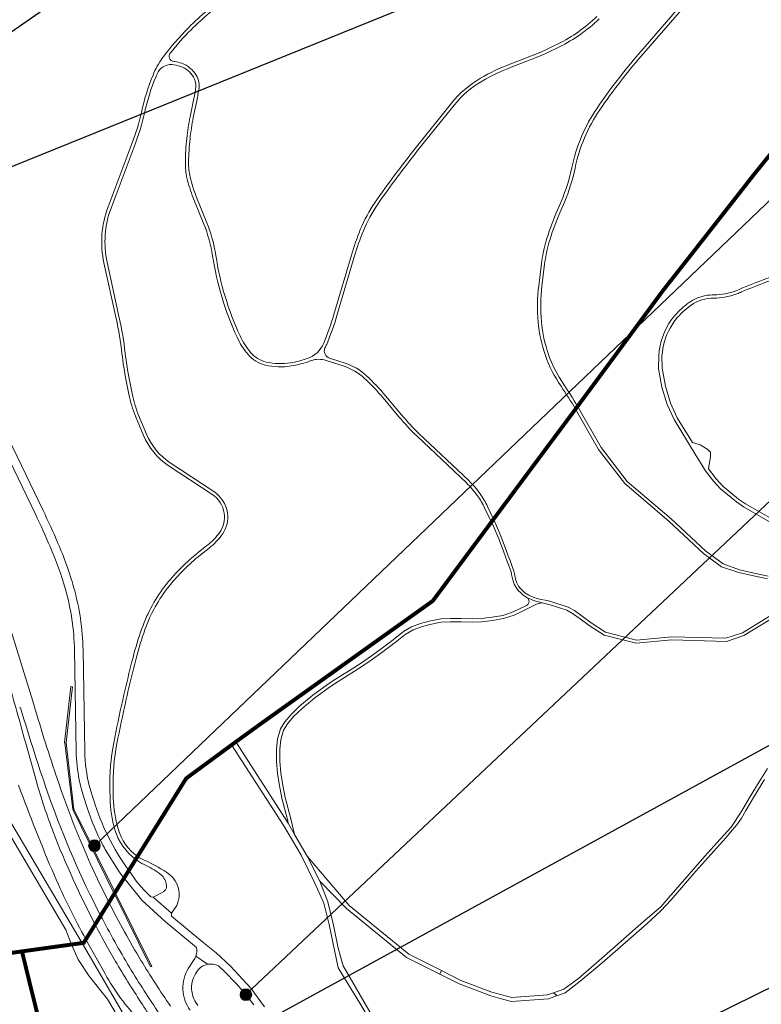
# Model space of a CAD drawing. Units: metres. Extents: x 2619663 to 2631146, y 1254222 to 1267631.
# Drawn here: x 2625091 to 2625661, y 1259985 to 1260743 of the extents above; entities that cross this region are included whole.
import ezdxf

# ---------------------------------------------------------------- set-up
doc = ezdxf.new("R2010")
doc.units = ezdxf.units.M
doc.linetypes.add('ACAD_ISO10W100', pattern=[18, 12, -3, 0, -3])
for name, color, linetype, lineweight in [('01221', 251, 'Continuous', 18), ('01341', 251, 'Continuous', 18), ('01811', 251, 'Continuous', 18), ('01842', 251, 'Continuous', 18), ('__1Grenzen-Gemeinde', 3, 'Continuous', 13), ('__1Inventarobjekt_Kasten', 5, 'Continuous', 30)]:
    doc.layers.add(name, color=color, linetype=linetype, lineweight=lineweight)

# ---------------------------------------------------------------- blocks, each defined once
blk = doc.blocks.new('HGP')
at = {"layer": '01842', "linetype": 'Continuous'}
for radius in [1.7, 0.7]:
    blk.add_circle((0, 0), radius, dxfattribs=at)
blk = doc.blocks.new('Inventarobjekt-Punkt')
at = {"layer": '__1Inventarobjekt_Kasten', "lineweight": 9}
h = blk.add_hatch(color=256, dxfattribs=at)
h.dxf.hatch_style = 1
edge = h.paths.add_edge_path()
edge.add_arc((0, 0), 4.5, 0, 360)
blk.add_circle((0, 0), 4.5, dxfattribs=at)

msp = doc.modelspace()

# ---------------------------------------------------------------- linework, layer by layer
at = {"layer": '01221', "linetype": 'Continuous'}
for points in [[(2625249.873, 1260762.383, 0.033991), (2625220.475, 1260736.974, 0.040149), (2625200.401, 1260713.61, 0.066385), (2625193.042, 1260700.335, 0.044228), (2625184.075, 1260671.64, -0.03978), (2625176.956, 1260648.137), (2625158.455, 1260598.894, 0.144509), (2625155.334, 1260555.831), (2625164.672, 1260513.006, -0.024568), (2625169.155, 1260486.177, 0.019697), (2625172.45, 1260465.217), (2625174.519, 1260454.766, 0.049591), (2625179.664, 1260437.802), (2625185.779, 1260423.075, 0.149234), (2625204.795, 1260400.023), (2625238.315, 1260377.828, -0.209371), (2625247.764, 1260363.19, -0.198259), (2625244.323, 1260348.568, -0.06966), (2625234.521, 1260338.287), (2625227.744, 1260332.915, 0.056889), (2625203.407, 1260308.649, 0.083305), (2625184.489, 1260274.581, 0.022265), (2625177.641, 1260252.131, 0.015439), (2625162.794, 1260186.507, 0.054031), (2625159.826, 1260151.082), (2625160, 1260143.954, 0.065063), (2625163.782, 1260119.637, 0.164813), (2625179.728, 1260096.868), (2625181.054, 1260098.997, -0.163618), (2625166.182, 1260120.338, -0.065089), (2625162.499, 1260144.014), (2625162.325, 1260151.143, -0.054059), (2625165.249, 1260186.031, -0.015438), (2625180.062, 1260251.509, -0.022354), (2625186.845, 1260273.747, -0.083296), (2625205.362, 1260307.09, -0.056923), (2625229.297, 1260330.956), (2625236.074, 1260336.328, 0.069603), (2625246.354, 1260347.11, 0.198257), (2625250.231, 1260363.589, 0.209383), (2625239.695, 1260379.913), (2625206.175, 1260402.108, -0.149204), (2625188.088, 1260424.033), (2625181.973, 1260438.761, -0.049604), (2625176.971, 1260455.251), (2625174.903, 1260465.703, -0.019742), (2625171.639, 1260486.467, 0.024605), (2625167.115, 1260513.539), (2625157.777, 1260556.364, -0.144536), (2625160.795, 1260598.015), (2625179.284, 1260647.224, 0.039779), (2625186.518, 1260671.108, -0.044172), (2625195.353, 1260699.382, -0.007347), (2625196.22, 1260701.402, -0.303325), (2625207.393, 1260708.447, -0.071257), (2625214.225, 1260707.06, -0.17634), (2625224.064, 1260698.911, -0.175464), (2625225.777, 1260689.638, -0.009422), (2625223.94, 1260679.754), (2625221.57, 1260668.228, 0.024365), (2625218.994, 1260651.645, 0.022371), (2625217.881, 1260633.365, 0.06042), (2625219.152, 1260621.266, 0.039459), (2625223.971, 1260605.927), (2625232.108, 1260585.745, -0.057615), (2625238.845, 1260561.221, 0.069503), (2625257.649, 1260498.609, 0.067995), (2625266.143, 1260485.251, 0.16235), (2625279.489, 1260477.13, 0.096951), (2625299.21, 1260476.512, 0.041451), (2625312.283, 1260479.78, 0.025554), (2625314.518, 1260480.669, -0.163746), (2625326.103, 1260480.786), (2625339.897, 1260476.295, -0.108749), (2625355.503, 1260467.12, -0.031268), (2625369.921, 1260451.955), (2625382.11, 1260437.415, 0.028354), (2625396.036, 1260422.598), (2625434.033, 1260386.51, -0.049019), (2625442.52, 1260376.698, -0.042055), (2625448.024, 1260367.322), (2625453.233, 1260356.445), (2625454.918, 1260358.714), (2625450.279, 1260368.401, 0.04219), (2625444.562, 1260378.14, 0.049073), (2625435.755, 1260388.323), (2625397.758, 1260424.411, -0.028367), (2625384.026, 1260439.021), (2625371.837, 1260453.561, 0.031273), (2625357.204, 1260468.953, 0.108798), (2625340.671, 1260478.672), (2625328.779, 1260482.544, -0.44021), (2625325.208, 1260490.388, 0.032464), (2625326.576, 1260493.154, 0.026823), (2625334.465, 1260515.403), (2625347.984, 1260561.202, -0.025076), (2625354.748, 1260580.495, -0.054321), (2625365.891, 1260601.092, -0.017839), (2625396.51, 1260642.213), (2625424.51, 1260677.142, -0.092229), (2625446.1, 1260695.745, -0.041039), (2625468.39, 1260706.382), (2625479.685, 1260710.675, 0.025665), (2625505.602, 1260722.078, 0.074321), (2625536.03, 1260743.536, -0.012078)], [(2625534.303, 1260745.344, -0.074344), (2625504.479, 1260724.311, -0.025661), (2625478.797, 1260713.012), (2625467.502, 1260708.719, 0.041081), (2625444.842, 1260697.906, 0.092204), (2625422.559, 1260678.706), (2625394.56, 1260643.777, 0.017836), (2625363.834, 1260602.513, 0.054343), (2625352.433, 1260581.439, 0.025156), (2625345.586, 1260561.91), (2625332.067, 1260516.111, -0.02686), (2625324.268, 1260494.114, -0.215365), (2625311.477, 1260482.147, -0.041524), (2625298.807, 1260478.979, -0.097017), (2625280.047, 1260479.567, -0.162327), (2625268.052, 1260486.866, -0.068028), (2625259.92, 1260499.653, -0.069479), (2625241.316, 1260561.602, 0.057573), (2625234.426, 1260586.68), (2625226.29, 1260606.862, -0.039484), (2625221.589, 1260621.825, -0.060443), (2625220.38, 1260633.325, -0.022373), (2625221.48, 1260651.381, -0.024293), (2625224.019, 1260667.725), (2625226.388, 1260679.25, 0.009527), (2625228.243, 1260689.228, 0.175396), (2625226.221, 1260700.175, 0.176213), (2625215.065, 1260709.415, 0.051623), (2625209.638, 1260710.739), (2625208.935, 1260710.835, -0.57808), (2625206.298, 1260717.275, -0.031658), (2625222.235, 1260735.198, -0.033999), (2625251.375, 1260760.385, -0.181013)], [(2625604.314, 1260760.451), (2625566.488, 1260716.64, 0.028614), (2625534.482, 1260674.978, 0.098549), (2625515.102, 1260629.319, -0.049576), (2625507.045, 1260603.644), (2625502.749, 1260593.574, 0.030968), (2625495.067, 1260571.949, 0.03911), (2625491.667, 1260555.278), (2625489.571, 1260538.314, 0.05437), (2625489.17, 1260510.339, 0.059842), (2625494.762, 1260484.57, 0.068148), (2625506.733, 1260460.958, -0.022803), (2625517.817, 1260443.262), (2625517.817, 1260443.262), (2625519.442, 1260445.463, 0.021607), (2625508.789, 1260462.38, -0.068154), (2625497.125, 1260485.387, -0.059832), (2625491.658, 1260510.574, -0.054312), (2625492.052, 1260538.008), (2625494.148, 1260554.971, -0.039168), (2625497.47, 1260571.259, -0.03093), (2625505.048, 1260592.593), (2625509.344, 1260602.663, 0.049648), (2625517.55, 1260628.811, -0.098545), (2625536.549, 1260673.571, -0.028607), (2625568.38, 1260715.006), (2625606.206, 1260758.817, 0.347831)], [(2625683.656, 1260550.368, 0.022728), (2625641.127, 1260534.351, -0.077778), (2625624.363, 1260531.205, 0.051777), (2625617.778, 1260530.634, 0.108085), (2625605.24, 1260525.253, 0.013374), (2625602.464, 1260523.172, 0.059927), (2625591.805, 1260512.405, 0.136699), (2625581.889, 1260484.503), (2625581.82, 1260474.569), (2625584.256, 1260460.303), (2625588.308, 1260446.982), (2625593.648, 1260435.367), (2625609.956, 1260408.611), (2625617.791, 1260395.861), (2625623.879, 1260387.803), (2625629.323, 1260382.089), (2625641.565, 1260371.908), (2625647.132, 1260368.064), (2625672.388, 1260353.646)], [(2625673.76, 1260356.086), (2625648.624, 1260370.436), (2625643.259, 1260374.14), (2625631.239, 1260384.137), (2625626.017, 1260389.619), (2625620.107, 1260397.441), (2625621.709, 1260406.959), (2625621.72, 1260410.134), (2625619.715, 1260412.152), (2625613.8, 1260415.769), (2625607.788, 1260417.548), (2625596.124, 1260436.685), (2625590.932, 1260447.978), (2625586.986, 1260460.949), (2625584.622, 1260474.797), (2625584.383, 1260484.329, -0.106918), (2625590.6, 1260505.72), (2625593.779, 1260510.871, -0.0066), (2625594.798, 1260512.147, -0.066961), (2625606.694, 1260523.219, -0.160791), (2625624.439, 1260528.706, 0.035139), (2625632.466, 1260529.514, 0.042624), (2625641.963, 1260531.995, -0.001611), (2625645.565, 1260533.527, -0.020869), (2625684.429, 1260547.99)], [(2625052.761, 1260465.932), (2625102.578, 1260362.389, -0.009944), (2625113.892, 1260337.628, -0.032839), (2625125.695, 1260304.595, -0.065201), (2625132.634, 1260257.833), (2625133.965, 1260179.867, 0.045209), (2625136.306, 1260158.17), (2625137.294, 1260153.687, 0.005811), (2625137.947, 1260151.097, 0.017897), (2625141.195, 1260140.371, 0.042872), (2625152.663, 1260111.454), (2625152.664, 1260111.452), (2625152.665, 1260111.451, 0.010872), (2625156.353, 1260104.465), (2625164.821, 1260090.715, 0.00965), (2625168.892, 1260084.963, 0.004368), (2625170.759, 1260082.471), (2625174.504, 1260088.482), (2625174.177, 1260088.859, -0.042848), (2625158.537, 1260114.389, -0.043075), (2625147.447, 1260142.38, -0.018177), (2625144.296, 1260152.773, -0.060355), (2625140.53, 1260179.978), (2625139.199, 1260257.945, 0.065203), (2625132.01, 1260306.394, 0.032818), (2625119.917, 1260340.238, 0.009898), (2625108.494, 1260365.236), (2625058.678, 1260468.778, 0.020998)], [(2625090.301, 1260213.616), (2625091.235, 1260213.429, 0.01316), (2625113.454, 1260144.344, 0.035216), (2625152.764, 1260053.583), (2625159.121, 1260063.788, -0.037599), (2625118.402, 1260161.806, -0.009335), (2625100.523, 1260218.693), (2625078.358, 1260290.704, 0.040957)], [(2625089.576, 1260154.025, 0.012443), (2625117.188, 1260084.413, 0.02082), (2625141.39, 1260035.323), (2625148.529, 1260046.784, -0.026615), (2625116.293, 1260117.948, -0.021044), (2625103.349, 1260156.923), (2625094.864, 1260187.053, 0.006268), (2625081.489, 1260234.441, 0.007789)], [(2625278.788, 1259983.481), (2625268.146, 1259997.803), (2625252.644, 1260014.787), (2625241.564, 1260024.878), (2625231.432, 1260033.272), (2625207.366, 1260053.142), (2625207.252, 1260055.599), (2625193.213, 1260067.873), (2625193.137, 1260067.835), (2625191.307, 1260068.015), (2625185.91, 1260073.333), (2625180.354, 1260079.762), (2625174.504, 1260088.482), (2625174.161, 1260087.933), (2625170.759, 1260082.471), (2625184.543, 1260065.571), (2625193.525, 1260057.24), (2625202.726, 1260048.706), (2625221.852, 1260032.818), (2625226.368, 1260029.03, -0.139259), (2625225.974, 1260022.481), (2625234.915, 1260016.13), (2625234.915, 1260016.13, -0.164774), (2625243.503, 1260014.883), (2625247.92, 1260010.636), (2625257.084, 1260001.279), (2625264.465, 1259992.788), (2625270.657, 1259984.896)], [(2625206.426, 1259983.987, -0.014951), (2625183.736, 1260019.158, -0.01758), (2625159.121, 1260063.788), (2625152.764, 1260053.583, 0.014908), (2625174.956, 1260013.868, 0.013932), (2625198.052, 1259977.968, 0.012191)], [(2625202.715, 1259958.856, -0.007557), (2625183.714, 1259986.989, -0.010358), (2625164.157, 1260018.392, -0.011047), (2625148.529, 1260046.784), (2625141.39, 1260035.324), (2625154.912, 1260011.117, 0.064891), (2625180.421, 1259975.311, -0.021345)], [(2625227.492, 1259984.394), (2625225.982, 1259986.808), (2625225.982, 1259986.808, -0.123442), (2625222.715, 1259996.893, -0.106991), (2625224.218, 1260005.799, -0.050916), (2625226.221, 1260009.629, -0.242119), (2625234.915, 1260016.13), (2625225.974, 1260022.481, -0.059727), (2625224.717, 1260019.92), (2625220.437, 1260013.165, 0.312979), (2625221.665, 1259980.888)]]:
    msp.add_lwpolyline(points, format="xyb", dxfattribs=at)
for points in [[(2625665.936, 1260314.877), (2625655.197, 1260317.207), (2625643.998, 1260319.732), (2625631.345, 1260324.243), (2625618, 1260334.117), (2625591.363, 1260358.898), (2625557.648, 1260387.734), (2625537.635, 1260413.769), (2625519.475, 1260445.507), (2625517.785, 1260443.219), (2625535.653, 1260412.245), (2625555.822, 1260386.006), (2625555.822, 1260386.006), (2625589.705, 1260357.028), (2625616.412, 1260332.181), (2625630.181, 1260321.993), (2625643.39, 1260317.613), (2625654.721, 1260315.059), (2625665.58, 1260312.703)], [(2625692.086, 1260299.343), (2625646.37, 1260271.311), (2625633.549, 1260267.025), (2625591.981, 1260268.233), (2625564.719, 1260265.655), (2625541.02, 1260271.643), (2625529.834, 1260278.951), (2625523.015, 1260283.986), (2625517.02, 1260288.305), (2625512.137, 1260290.922), (2625498.988, 1260295.355), (2625496.186, 1260296.007), (2625490.265, 1260297.08), (2625485.782, 1260298.465), (2625481.977, 1260300.053), (2625479.018, 1260301.979), (2625477.257, 1260303.482), (2625475.487, 1260305.176), (2625474.17, 1260307.122), (2625472.86, 1260309.61), (2625471.866, 1260312.556), (2625470.85, 1260316.489), (2625470.42, 1260318.66), (2625468.937, 1260323.046), (2625467.514, 1260326.874), (2625466.207, 1260330.44), (2625464.483, 1260334.746), (2625460.918, 1260344.293), (2625456.535, 1260354.727), (2625454.838, 1260358.605), (2625453.255, 1260356.476), (2625454.519, 1260353.845), (2625458.872, 1260343.481), (2625462.431, 1260333.952), (2625464.153, 1260329.652), (2625465.45, 1260326.112), (2625466.863, 1260322.31), (2625468.29, 1260318.092), (2625468.704, 1260315.999), (2625469.756, 1260311.928), (2625470.832, 1260308.74), (2625472.28, 1260305.99), (2625473.797, 1260303.748), (2625475.781, 1260301.85), (2625477.698, 1260300.213), (2625480.535, 1260298.366), (2625485.644, 1260296.147), (2625492.349, 1260294.231), (2625498.276, 1260292.851), (2625511.101, 1260288.528), (2625515.64, 1260286.095), (2625515.64, 1260286.095), (2625521.483, 1260281.886), (2625528.342, 1260276.821), (2625539.926, 1260269.341), (2625564.521, 1260263.127), (2625592.057, 1260265.731), (2625633.925, 1260264.513), (2625647.434, 1260269.029), (2625693.597, 1260297.336)], [(2625362.666, 1259974.715), (2625339.127, 1260014.976), (2625335.341, 1260028.517), (2625331.828, 1260046.309), (2625327.52, 1260064.183), (2625321.317, 1260080.117), (2625311.447, 1260099.278), (2625301.917, 1260116.137), (2625297.068, 1260124.718), (2625256.618, 1260187.25), (2625253.427, 1260184.901), (2625293.667, 1260122.758), (2625307.001, 1260100.207), (2625317.577, 1260078.677), (2625324.287, 1260063.167), (2625328.487, 1260046.897), (2625335.407, 1260013.386), (2625351.987, 1259986.156), (2625360.026, 1259972.955)], [(2625665.4, 1260166.713), (2625659.149, 1260156.547), (2625651.502, 1260144.07), (2625645.781, 1260134.167), (2625640.196, 1260125.454), (2625637.67, 1260121.758), (2625626.65, 1260109.689), (2625617.224, 1260099.335), (2625598.3, 1260077.437), (2625589.537, 1260067.61), (2625583.428, 1260060.42), (2625568.237, 1260047.174), (2625557.158, 1260037.421), (2625536.196, 1260019.035), (2625520.276, 1260005.328), (2625508.907, 1259997.084), (2625501.022, 1259994.267), (2625503.325, 1259992.489), (2625503.623, 1259991.971), (2625509.947, 1259994.244), (2625521.565, 1260003.247), (2625536.688, 1260015.739), (2625550.061, 1260027.522), (2625572.669, 1260047.371), (2625583.576, 1260057.257), (2625591.542, 1260065.804), (2625610.426, 1260087.808), (2625624.208, 1260103.321), (2625633.449, 1260113.451), (2625638.389, 1260119.229), (2625642.055, 1260123.503), (2625645.643, 1260128.492), (2625648.917, 1260134.435), (2625655.542, 1260145.764), (2625663.204, 1260158.439)], [(2625076.05, 1260127.531), (2625126.038, 1260042.793), (2625130.324, 1260031.364), (2625138.449, 1260032.491), (2625080.847, 1260130.207)], [(2625184.86, 1259952.657), (2625138.449, 1260032.491), (2625130.324, 1260031.364), (2625135.593, 1260019.761), (2625143.832, 1260006.942), (2625158.072, 1259989.425), (2625181.07, 1259950.232)]]:
    msp.add_lwpolyline(points, dxfattribs=at)
for points in [[(2625315.952, 1260223.255), (2625305.883, 1260214.895), (2625299.249, 1260208.474), (2625294.373, 1260202.681), (2625291.074, 1260197.291), (2625288.749, 1260189.497), (2625287.925, 1260181.902), (2625287.925, 1260171.962), (2625288.622, 1260163.275), (2625289.955, 1260154.902), (2625292.037, 1260143.892), (2625296.535, 1260127.449), (2625297.068, 1260124.718), (2625301.917, 1260116.137), (2625299.039, 1260128.151), (2625294.573, 1260144.478), (2625292.517, 1260155.348), (2625291.206, 1260163.583), (2625290.525, 1260172.066), (2625290.525, 1260181.762), (2625291.309, 1260188.981), (2625293.468, 1260196.223), (2625296.489, 1260201.157), (2625301.153, 1260206.698), (2625307.621, 1260212.957), (2625317.552, 1260221.205), (2625327.672, 1260228.629), (2625332.691, 1260232.026), (2625350.785, 1260243.409), (2625358.167, 1260248.252), (2625364.462, 1260252.651), (2625369.083, 1260256.092), (2625379.151, 1260263.842), (2625387.019, 1260269.966), (2625392.986, 1260273.505), (2625399.552, 1260275.805), (2625405.965, 1260277.635), (2625414.547, 1260279.453), (2625421.878, 1260279.729), (2625429.873, 1260279.673), (2625438.46, 1260279.335), (2625445.806, 1260279.562), (2625454.118, 1260280.584), (2625462.638, 1260282.123), (2625470.778, 1260284.867), (2625476.542, 1260287.482), (2625482.377, 1260290.303), (2625488.381, 1260293.426), (2625492.349, 1260294.231), (2625485.644, 1260296.147), (2625480.535, 1260298.366, -0.584054), (2625480.138, 1260292.108), (2625475.438, 1260289.836), (2625469.824, 1260287.289), (2625461.988, 1260284.647), (2625453.728, 1260283.156), (2625445.606, 1260282.158), (2625438.47, 1260281.937), (2625429.933, 1260282.273), (2625421.838, 1260282.329), (2625414.227, 1260282.043), (2625405.339, 1260280.159), (2625398.764, 1260278.285), (2625391.882, 1260275.873), (2625385.551, 1260272.118), (2625377.559, 1260265.898), (2625367.513, 1260258.164), (2625362.94, 1260254.759), (2625356.709, 1260250.406), (2625349.379, 1260245.597), (2625331.269, 1260234.204), (2625326.174, 1260230.755), (2625315.952, 1260223.255)], [(2625181.026, 1260098.952), (2625179.757, 1260096.914), (2625179.728, 1260096.868, 0.050564), (2625186.113, 1260092.967, -0.048453), (2625198.334, 1260085.769, -0.165073), (2625203.261, 1260078.216, -0.305833), (2625201.461, 1260072.173), (2625199.66, 1260071.107), (2625195.795, 1260069.169), (2625193.213, 1260067.873), (2625207.252, 1260055.599), (2625211.313, 1260061.51, 0.351049), (2625205.724, 1260085.236, 0.056065), (2625187.44, 1260095.721, -0.012588), (2625181.054, 1260098.997), (2625181.026, 1260098.952)]]:
    msp.add_lwpolyline(points, format="xyb", close=True, dxfattribs=at)
for points in [[(2625389.657, 1260024.026), (2625343.947, 1260061.307), (2625311.447, 1260099.278), (2625321.317, 1260080.117), (2625341.817, 1260059.157), (2625387.977, 1260021.466), (2625406.877, 1260011.946), (2625413.6, 1260008.557), (2625414.955, 1260011.263), (2625389.657, 1260024.026)], [(2625413.6, 1260008.557), (2625428.527, 1260001.035), (2625440.627, 1259996.405), (2625452.737, 1259991.775), (2625459.887, 1259989.875), (2625468.587, 1259987.575), (2625482.727, 1259988.584), (2625497.007, 1259989.594), (2625503.291, 1259991.852), (2625503.623, 1259991.971), (2625503.325, 1259992.489), (2625501.022, 1259994.267), (2625496.367, 1259992.604), (2625469.037, 1259990.655), (2625453.507, 1259994.685), (2625429.737, 1260003.805), (2625414.955, 1260011.263), (2625413.6, 1260008.557)]]:
    msp.add_lwpolyline(points, close=True, dxfattribs=at)
at = {"layer": '01341', "linetype": 'Continuous'}
for points in [[(2625132.253, 1260135.515), (2625126.136, 1260186.567), (2625126.263, 1260186.688), (2625131.203, 1260229.711), (2625129.961, 1260229.853), (2625125.005, 1260186.69), (2625125.13, 1260186.56), (2625131.281, 1260135.227), (2625163.243, 1260070.406), (2625163.866, 1260071.405), (2625132.253, 1260135.515)], [(2625191.157, 1260014.138), (2625192.058, 1260014.571), (2625163.919, 1260071.49), (2625163.296, 1260070.492), (2625191.157, 1260014.138)]]:
    msp.add_lwpolyline(points, dxfattribs=at)
at = {"layer": '01811', "linetype": 'Continuous', "lineweight": 25}
for points in [[(2625038.615, 1260018.319), (2625092.275, 1260026.089), (2625139.736, 1260032.669), (2625218.587, 1260159.25), (2625242.288, 1260176.7), (2625256.618, 1260187.25), (2625276.478, 1260201.65), (2625297.308, 1260216.53), (2625343.839, 1260249.8), (2625408.17, 1260295.78), (2625457.181, 1260361.76), (2625517.232, 1260442.471), (2625554.132, 1260492.411), (2625584.883, 1260534.201), (2625617.873, 1260576.251), (2625655.284, 1260624.082), (2625718.785, 1260702.752)], [(2625718.785, 1260702.752), (2625655.284, 1260624.082), (2625617.873, 1260576.251), (2625584.883, 1260534.201), (2625554.132, 1260492.411), (2625517.232, 1260442.471), (2625457.181, 1260361.76), (2625408.17, 1260295.78), (2625343.839, 1260249.8), (2625297.308, 1260216.53), (2625276.478, 1260201.65), (2625256.618, 1260187.25), (2625242.288, 1260176.7), (2625218.587, 1260159.25), (2625139.736, 1260032.669), (2625092.275, 1260026.089), (2625098.988, 1259998.535), (2625104.983, 1259974.378)]]:
    msp.add_lwpolyline(points, dxfattribs=at)
at = {"layer": '01811', "linetype": 'Continuous', "lineweight": 25, "elevation": 325.612}
msp.add_lwpolyline([(2625104.983, 1259974.378), (2625098.988, 1259998.535), (2625098.988, 1259998.535), (2625092.275, 1260026.089), (2625092.275, 1260026.089), (2625038.615, 1260018.319)], dxfattribs=at)
at = {"layer": '__1Grenzen-Gemeinde', "linetype": 'ACAD_ISO10W100', "ltscale": 1.7, "const_width": 3, "elevation": 325.612, "flags": 128}
msp.add_lwpolyline([(2624770.057, 1259167.238), (2624818.997, 1259212.957), (2624818.997, 1259212.957), (2624875.968, 1259266.733), (2624875.968, 1259266.733), (2624921.447, 1259348.041), (2624921.447, 1259348.041), (2624948.856, 1259395.832), (2624948.856, 1259395.832), (2624970.207, 1259433.085), (2624970.207, 1259433.085), (2625023.412, 1259513.716), (2625023.412, 1259513.716), (2625071.429, 1259589.209), (2625071.429, 1259589.209), (2625120.484, 1259588.566), (2625120.484, 1259588.566), (2625203.653, 1259597.032), (2625203.653, 1259597.032), (2625295.418, 1259604.768), (2625295.418, 1259604.768), (2625333.149, 1259573.233), (2625333.149, 1259573.233), (2625369.354, 1259542.898), (2625369.354, 1259542.898), (2625442.174, 1259527.949), (2625442.174, 1259527.949), (2625503.701, 1259421.467), (2625503.701, 1259421.467), (2625533.314, 1259345.904), (2625533.314, 1259345.904), (2625607.088, 1259325.713), (2625607.088, 1259325.713), (2625653.244, 1259313.046), (2625653.244, 1259313.046), (2625682.193, 1259304.443), (2625682.193, 1259304.443), (2625753.848, 1259282.948), (2625753.848, 1259282.948), (2625785.142, 1259276.534), (2625785.142, 1259276.534), (2625866.55, 1259260.334), (2625866.55, 1259260.334), (2625890.52, 1259255.63), (2625890.52, 1259255.63), (2625934.614, 1259280.664), (2625934.614, 1259280.664), (2625973.114, 1259302.764), (2625973.114, 1259302.764), (2626014.51, 1259324.628), (2626014.51, 1259324.628), (2626059.132, 1259348.358), (2626059.132, 1259348.358), (2626026.453, 1259351.197), (2626026.453, 1259351.197), (2625990.867, 1259356.426), (2625990.867, 1259356.426), (2625956.854, 1259363.918), (2625956.854, 1259363.918), (2625939.892, 1259369.807), (2625939.892, 1259369.807), (2625917.925, 1259385.213), (2625917.925, 1259385.213), (2625904.041, 1259398.521), (2625904.041, 1259398.521), (2625893.603, 1259416.219), (2625893.603, 1259416.219), (2625884.578, 1259448.791), (2625884.578, 1259448.791), (2625879.088, 1259485.383), (2625879.088, 1259485.383), (2625811.166, 1259497.23), (2625811.166, 1259497.23), (2625803.12, 1259515.922), (2625803.12, 1259515.922), (2625792.225, 1259541.17), (2625792.225, 1259541.17), (2625806.944, 1259576.228), (2625806.944, 1259576.228), (2625818.881, 1259592.059), (2625818.881, 1259592.059), (2625843.1, 1259612.63), (2625843.1, 1259612.63), (2625843.175, 1259645.094), (2625843.175, 1259645.094), (2625854.132, 1259680.543), (2625854.132, 1259680.543), (2625835.438, 1259683.249), (2625835.438, 1259683.249), (2625809.505, 1259705.41), (2625809.505, 1259705.41), (2625763.79, 1259695.286), (2625763.79, 1259695.286), (2625746.314, 1259729.815), (2625746.314, 1259729.815), (2625780.231, 1259777.427), (2625780.231, 1259777.427), (2625797.024, 1259803.37), (2625797.024, 1259803.37), (2625815.092, 1259817.618), (2625815.092, 1259817.618), (2625802.194, 1259824.792), (2625802.194, 1259824.792), (2625771.32, 1259824.631), (2625771.32, 1259824.631), (2625745.481, 1259796.909), (2625745.481, 1259796.909), (2625714.148, 1259803.09), (2625714.148, 1259803.09), (2625683.919, 1259800.229), (2625683.919, 1259800.229), (2625641.033, 1259776.005), (2625641.033, 1259776.005), (2625606.545, 1259741.061), (2625606.545, 1259741.061), (2625591.042, 1259728.045), (2625591.042, 1259728.045), (2625561.787, 1259700.132), (2625561.787, 1259700.132), (2625530.012, 1259675.754), (2625530.012, 1259675.754), (2625493.968, 1259651.938), (2625493.968, 1259651.938), (2625453.133, 1259635.549), (2625453.133, 1259635.549), (2625419.576, 1259612.151), (2625419.576, 1259612.151), (2625396.931, 1259600.924), (2625396.931, 1259600.924), (2625360.557, 1259586.726), (2625360.557, 1259586.726), (2625337.094, 1259596.616), (2625337.094, 1259596.616), (2625295.896, 1259624.208), (2625295.896, 1259624.208), (2625247.191, 1259667.402), (2625247.191, 1259667.402), (2625206.028, 1259706.194), (2625206.028, 1259706.194), (2625173.887, 1259728.798), (2625173.887, 1259728.798), (2625129.137, 1259750.699), (2625129.137, 1259750.699), (2625106.436, 1259769.135), (2625106.436, 1259769.135), (2625079.911, 1259780.907), (2625079.911, 1259780.907), (2625035.642, 1259802.377), (2625035.642, 1259802.377), (2625043.685, 1259818.921), (2625043.685, 1259818.921), (2625054.113, 1259842.689), (2625054.113, 1259842.689), (2625065.012, 1259867.096), (2625065.012, 1259867.096), (2625082.788, 1259886.22), (2625082.788, 1259886.22), (2625096.214, 1259908.423), (2625096.214, 1259908.423), (2625118.133, 1259933.158), (2625118.133, 1259933.158), (2625104.983, 1259974.378), (2625104.983, 1259974.378), (2625098.988, 1259998.535), (2625098.988, 1259998.535), (2625092.275, 1260026.089), (2625092.275, 1260026.089), (2625038.615, 1260018.319), (2625038.615, 1260018.319), (2625007.845, 1260013.41), (2625007.845, 1260013.41), (2624976.005, 1260008.27), (2624976.005, 1260008.27), (2624966.285, 1260006.68), (2624966.285, 1260006.68), (2624914.855, 1260067.531), (2624914.855, 1260067.531), (2624863.935, 1260073.622), (2624863.935, 1260073.622), (2624776.344, 1260084.823), (2624776.344, 1260084.823), (2624749.514, 1260076.193), (2624749.514, 1260076.193), (2624682.664, 1260054.833), (2624682.664, 1260054.833), (2624603.643, 1260042.204), (2624603.643, 1260042.204), (2624512.993, 1260049.725), (2624512.993, 1260049.725), (2624434.333, 1260089.956), (2624434.333, 1260089.956), (2624355.263, 1260131.248), (2624355.263, 1260131.248), (2624321.173, 1260176.749), (2624321.173, 1260176.749), (2624304.643, 1260199.329), (2624304.643, 1260199.329), (2624286.453, 1260226.7), (2624286.453, 1260226.7), (2624266.493, 1260256.821), (2624266.493, 1260256.821), (2624218.654, 1260350.233), (2624218.654, 1260350.233), (2624187.374, 1260412.444), (2624187.374, 1260412.444), (2624167.744, 1260469.766), (2624167.744, 1260469.766), (2624146.565, 1260531.687), (2624146.565, 1260531.687), (2624119.755, 1260551.628), (2624119.755, 1260551.628), (2624102.585, 1260564.378), (2624102.585, 1260564.378), (2624067.354, 1260560.488), (2624067.354, 1260560.488), (2624003.584, 1260551.729), (2624003.584, 1260551.729), (2623932.323, 1260545.06), (2623932.323, 1260545.06), (2623908.964, 1260667.992), (2623908.964, 1260667.992), (2623898.394, 1260711.703), (2623898.394, 1260711.703), (2623902.065, 1260761.134), (2623902.065, 1260761.134), (2623907.015, 1260823.095), (2623907.015, 1260823.095), (2623905.916, 1260953.077), (2623905.916, 1260953.077), (2623896.127, 1261005.118), (2623896.127, 1261005.118), (2623886.687, 1261054.409), (2623886.687, 1261054.409), (2623859.528, 1261115.36), (2623859.528, 1261115.36), (2623840.588, 1261173.811), (2623840.588, 1261173.811), (2623821.978, 1261231.542), (2623821.978, 1261231.542), (2623753.969, 1261323.175), (2623753.969, 1261323.175), (2623708.259, 1261387.146), (2623708.259, 1261387.146), (2623656.719, 1261399.077), (2623656.719, 1261399.077), (2623591.118, 1261414.338), (2623591.118, 1261414.338), (2623497.618, 1261455), (2623497.618, 1261455)], dxfattribs=at)
at = {"layer": '__1Grenzen-Gemeinde', "linetype": 'ACAD_ISO10W100', "ltscale": 1.7, "const_width": 3, "flags": 128}
msp.add_lwpolyline([(2626604.715, 1261302.702), (2626484.805, 1261310.763), (2626439.381, 1261313.884), (2626398.304, 1261316.744), (2626331.354, 1261265.984), (2626268.683, 1261218.374), (2626197.222, 1261165.104), (2626130.981, 1261115.454), (2626023.09, 1261032.284), (2625911.108, 1260945.594), (2625853.787, 1260872.873), (2625778.876, 1260777.333), (2625718.785, 1260702.752), (2625655.284, 1260624.082), (2625617.873, 1260576.251), (2625584.883, 1260534.201), (2625554.132, 1260492.411), (2625517.232, 1260442.471), (2625457.181, 1260361.76), (2625408.17, 1260295.78), (2625343.839, 1260249.8), (2625297.308, 1260216.53), (2625276.478, 1260201.65), (2625256.618, 1260187.25), (2625242.288, 1260176.7), (2625218.587, 1260159.25), (2625139.736, 1260032.669), (2625092.275, 1260026.089)], dxfattribs=at)
at = {"layer": '__1Inventarobjekt_Kasten', "flags": 128}
for points in [[(2624871.328, 1260585.778), (2625514.902, 1261033.213), (2625658.166, 1261126.506)], [(2624907.572, 1260558.44), (2625632.627, 1260852.456), (2625775.892, 1260945.749)], [(2625147.981, 1260107.414), (2625745.646, 1260678.901), (2625888.91, 1260772.194)], [(2625264.465, 1259992.788), (2625839.48, 1260534.806), (2625982.744, 1260628.099)], [(2625235.962, 1259948.641), (2625960.985, 1260345.758), (2626106.366, 1260440.429)], [(2625351.289, 1259842.357), (2626061.705, 1260192.559), (2626204.969, 1260285.853)]]:
    msp.add_lwpolyline(points, dxfattribs=at)

# ---------------------------------------------------------------- block references
at = {"layer": '01842', "linetype": 'Continuous', "xscale": 0.5, "yscale": 0.5, "zscale": 0.5}
for p in [(2625655.284, 1260624.082), (2625655.284, 1260624.082), (2625617.873, 1260576.251), (2625617.873, 1260576.251), (2625584.883, 1260534.201), (2625584.883, 1260534.201), (2625554.132, 1260492.411), (2625554.132, 1260492.411), (2625517.232, 1260442.471), (2625517.232, 1260442.471), (2625457.181, 1260361.76), (2625457.181, 1260361.76), (2625408.17, 1260295.78), (2625408.17, 1260295.78), (2625343.839, 1260249.8), (2625343.839, 1260249.8), (2625297.308, 1260216.53), (2625297.308, 1260216.53), (2625276.478, 1260201.65), (2625276.478, 1260201.65), (2625256.618, 1260187.25), (2625256.618, 1260187.25), (2625242.288, 1260176.7), (2625242.288, 1260176.7), (2625218.587, 1260159.25), (2625218.587, 1260159.25), (2625139.736, 1260032.669), (2625139.736, 1260032.669), (2625092.275, 1260026.089), (2625092.275, 1260026.089), (2625092.275, 1260026.089, 325.612), (2625098.988, 1259998.535), (2625098.988, 1259998.535, 325.612)]:
    msp.add_blockref('HGP', p, dxfattribs=at)
at = {"layer": '__1Inventarobjekt_Kasten'}
for p in [(2625147.981, 1260107.414), (2625264.465, 1259992.788)]:
    msp.add_blockref('Inventarobjekt-Punkt', p, dxfattribs=at)

doc.saveas('drawing.dxf')
